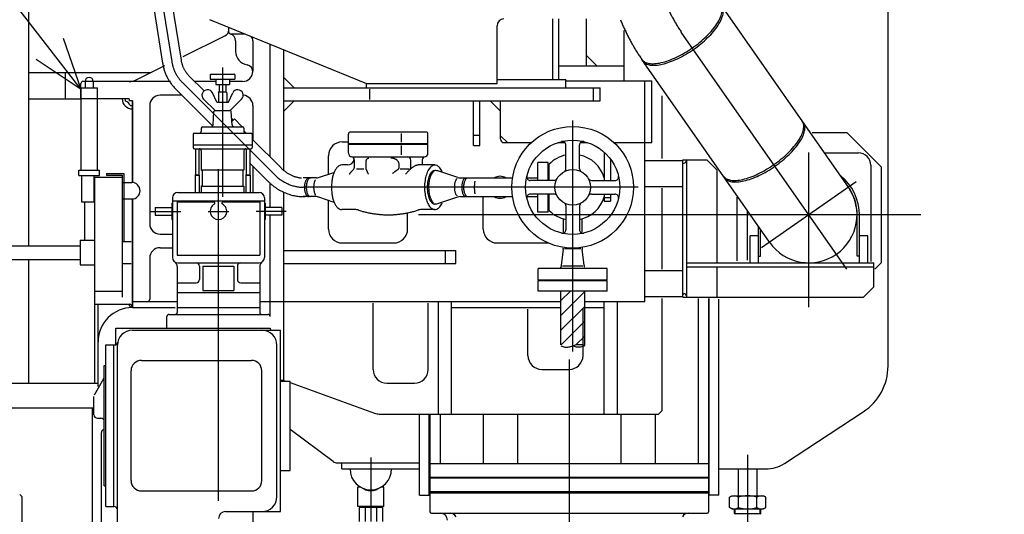
# Model space of a CAD drawing. Extents: x -306 to 353, y -215 to 251.
# Drawn here: x 89 to 146, y 28 to 57 of the extents above; entities that cross this region are included whole.
import ezdxf

# ---------------------------------------------------------------- set-up
doc = ezdxf.new("R2010")
doc.units = 0
doc.linetypes.add('PHANTOM', pattern=[15.5, 8, -1.5, 1.5, -1.5, 1.5, -1.5])
doc.layers.get('0').update_dxf_attribs({"linetype": 'CONTINUOUS'})
doc.layers.get('DEFPOINTS').update_dxf_attribs({"linetype": 'CONTINUOUS'})
doc.styles.get("Standard").update_dxf_attribs({"font": 'txt', "bigfont": 'BIGFONT'})
doc.dimstyles.new('DIMSTYLE27', dxfattribs={"dimtxt": 4, "dimasz": 1, "dimexe": 2.54, "dimexo": 0, "dimgap": 2, "dimtad": 1, "dimzin": 0, "dimblk1": 'OPEN30', "dimblk2": 'OPEN30', "dimsah": 1, "dimcen": 0.09, "dimazin": 3, "dimtfac": 1, "dimtmove": 0, "dimatfit": 3, "dimtvp": 1})

# ---------------------------------------------------------------- blocks, each defined once
blk = doc.blocks.new('KOZU0120')
at = {"color": 7, "linetype": 'CONTINUOUS'}
for p, q in [((120.12, 40.807), (120.672, 41.36)), ((120.12, 39.945), (121.48, 41.305)), ((120.12, 39.083), (121.48, 40.443)), ((120.124, 38.226), (121.48, 39.581)), ((121.007, 38.246), (121.48, 38.719))]:
    blk.add_line(p, q, dxfattribs=at)
blk = doc.blocks.new('KOZU0101')
at = {"color": 7, "linetype": 'CONTINUOUS'}
for q in [(-31.069, 40.218), (-1.043, 2.985), (-2.625, 1.763)]:
    blk.add_line((0, 0), q, dxfattribs=at)
blk = doc.blocks.new('_OPEN30')
at = {"color": 0, "linetype": 'BYBLOCK'}
for q in [(-3, 1), (-3, -1), (-3, 0)]:
    blk.add_line((0, 0), q, dxfattribs=at)
blk = doc.blocks.new('*D27')
at = {"color": 7, "linetype": 'CONTINUOUS'}
for p, q in [((140.458, 70), (219.83, 70)), ((218.33, 3), (218.33, 67)), ((180.252, 0), (219.83, 0))]:
    blk.add_line(p, q, dxfattribs=at)
at = {"layer": 'DEFPOINTS', "color": 7, "linetype": 'CONTINUOUS'}
for p in [(140.458, 70), (218.33, 70), (180.252, 0)]:
    blk.add_point(p, dxfattribs=at)
at = {"color": 7, "linetype": 'CONTINUOUS'}
for p, rotation in [((218.33, 70), 90.00000000000018), ((218.33, 0), 270.0000000000005)]:
    blk.add_blockref('_OPEN30', p, dxfattribs=dict(at, rotation=rotation))
at = {"color": 7, "linetype": 'CONTINUOUS', "width": 1.148276}
blk.add_text('1750', height=3.5, rotation=90, dxfattribs=at).set_placement((217.455, 35.241))

msp = doc.modelspace()

# ---------------------------------------------------------------- linework, layer by layer
at = {"color": 7, "linetype": 'CONTINUOUS'}
for p, q in [((89.16, 61.88), (89.16, 44)), ((96.55, 60.651), (97.487, 54.716)), ((139.14, 37), (139.14, 59.612)), ((96.279, 58.879), (96.949, 54.631)), ((97.456, 58.4), (98.024, 54.801)), ((136.833, 47.4), (129.411, 58.038)), ((99.687, 57.164), (108.8, 53.44)), ((100.8, 56.44), (100.8, 56.71)), ((116.4, 53.44), (116.4, 56.8)), ((119.64, 53.68), (119.64, 57.2)), ((120, 53.68), (120, 57.2)), ((121.6, 54.48), (121.6, 57.2)), ((98.144, 55.011), (100.577, 56.21)), ((101.753, 56.32), (100.92, 56.32)), ((123.8, 53.6), (123.8, 56.527)), ((136.744, 42.64), (127.118, 56.438)), ((101.2, 55.92), (101.2, 55.32)), ((102.2, 55.92), (102.2, 54.16)), ((103.2, 49.169), (103.2, 55.729)), ((104, 48.384), (104, 55.402)), ((122.2, 54.48), (121.6, 55.08)), ((95.367, 53.642), (97.088, 54.491)), ((120, 54.48), (123.8, 54.48)), ((132.247, 44.2), (124.825, 54.838)), ((89.16, 54.08), (96.255, 54.08)), ((91.28, 54.08), (91.28, 52.56)), ((99.359, 53.01), (98.502, 53.867)), ((99.72, 53.94), (99.72, 53.7)), ((99.76, 53.98), (101.12, 53.98)), ((100.44, 54.372), (100.44, 46.85)), ((101.16, 53.94), (101.16, 53.7)), ((92.2, 52.56), (92.2, 53.44)), ((97.412, 53.56), (92.32, 53.56)), ((92.44, 53.56), (92.44, 53.2)), ((92.92, 53.56), (92.92, 53.2)), ((103.459, 48.141), (98.118, 53.482)), ((100.04, 53.56), (98.809, 53.56)), ((99.72, 53.7), (101.16, 53.7)), ((100.04, 53.7), (100.04, 53.38)), ((100.04, 53.38), (100.84, 53.38)), ((100.25, 53.38), (100.25, 52.95)), ((100.63, 53.38), (100.63, 52.95)), ((100.84, 53.7), (100.84, 53.38)), ((101.6, 53.56), (100.84, 53.56)), ((104, 53.8), (104.6, 53.2)), ((108.8, 53.2), (108.8, 53.44)), ((108.8, 53.44), (116.4, 53.44)), ((116.4, 53.68), (120.4, 53.68)), ((120.4, 53.2), (120.4, 53.68)), ((120.4, 53.6), (125.4, 53.6)), ((125, 50), (125, 53.6)), ((125.4, 50), (125.4, 53.6)), ((92.2, 53.2), (92.2, 48.4)), ((92.2, 53.2), (93.16, 53.2)), ((93.16, 48.4), (93.16, 53.2)), ((98.07, 52.76), (96.8, 52.76)), ((99.863, 50.968), (97.733, 53.097)), ((100.1, 52.36), (99.85, 52.895)), ((100.2, 52.9), (100.25, 52.95)), ((100.2, 52.9), (100.2, 52.36)), ((100.25, 52.95), (100.63, 52.95)), ((100.63, 52.95), (100.68, 52.9)), ((100.68, 52.9), (100.68, 52.36)), ((100.78, 52.36), (101.03, 52.895)), ((104, 53.2), (122.4, 53.2)), ((108.8, 53.2), (120.4, 53.2)), ((108.8, 53.2), (120.4, 53.2)), ((109, 52.521), (109, 53.109)), ((122, 53.2), (122, 52.44)), ((122.4, 52.44), (122.4, 53.2)), ((126, 49.076), (126, 52.731)), ((89.16, 52.56), (92.2, 52.56)), ((95, 52.56), (92.2, 52.56)), ((94.8, 52.422), (94.8, 52.56)), ((95, 52.56), (95, 52.44)), ((95.2, 52.44), (95, 52.44)), ((95.061, 52.16), (95.2, 52.16)), ((95.2, 52.44), (95.2, 47.68)), ((95.2, 47.68), (95.2, 52.44)), ((96.2, 52.16), (96.2, 45.28)), ((100, 51.88), (99.336, 52.532)), ((100.1, 52.36), (100.78, 52.36)), ((100.88, 51.88), (101.544, 52.532)), ((102.2, 52.16), (102.2, 50.169)), ((104, 52.44), (122.4, 52.44)), ((104.6, 52.44), (104, 51.84)), ((115.04, 49.84), (115.04, 52.44)), ((115.4, 49.84), (115.4, 52.44)), ((116.6, 51.84), (116, 52.44)), ((116.6, 50.2), (116.6, 52.44)), ((99.887, 51.033), (99.935, 51.805)), ((100.015, 51.88), (100.865, 51.88)), ((100.993, 51.033), (100.944, 51.805)), ((101.056, 51.314), (100.97, 51.399)), ((100.98, 51.238), (101.123, 51.381)), ((101.585, 50.92), (101.123, 51.381)), ((120.8, 37.845), (120.8, 51.298)), ((98.72, 50.48), (98.72, 49.72)), ((98.8, 50.56), (102.08, 50.56)), ((99.2, 50.84), (99.2, 50.64)), ((99.28, 50.92), (101.6, 50.92)), ((101.68, 50.84), (101.68, 50.64)), ((101.809, 50.56), (101.68, 50.689)), ((102.16, 50.48), (102.16, 49.72)), ((107.761, 49.38), (107.761, 50.5)), ((112.265, 50.62), (107.881, 50.62)), ((110.847, 50.031), (110.847, 50.53)), ((112.385, 49.38), (112.385, 50.5)), ((115.04, 50.44), (115.4, 50.44)), ((117, 50), (116.6, 50.4)), ((134.727, 50.6), (136.74, 50.6)), ((136.74, 50.6), (138.74, 48.6)), ((98.72, 49.88), (102.16, 49.88)), ((103.843, 48.526), (102.16, 50.209)), ((107.4, 50.04), (107.761, 50.04)), ((112.385, 49.94), (107.761, 49.94)), ((112.385, 49.9), (107.761, 49.9)), ((110.847, 49.292), (110.847, 49.832)), ((115.04, 49.84), (115.4, 49.84)), ((116.8, 50), (118.397, 50)), ((120.4, 48.485), (120.4, 49.868)), ((121.2, 48.485), (121.2, 49.868)), ((123.202, 50), (125.4, 50)), ((125, 40.76), (125, 50)), ((98.8, 49.64), (102.08, 49.64)), ((98.86, 49.64), (98.86, 48.12)), ((99.06, 49.64), (99.06, 48.12)), ((99.2, 49.52), (99.2, 48.42)), ((101.68, 49.52), (101.68, 48.42)), ((101.82, 49.64), (101.82, 48.12)), ((102.02, 49.64), (102.02, 48.12)), ((122.64, 49.407), (122.64, 47.813)), ((134.54, 40.416), (134.54, 49.425)), ((135.488, 49.4), (137.42, 49.4)), ((103.074, 47.756), (102.02, 48.811)), ((106.6, 48.156), (106.6, 49.24)), ((107.706, 48.7), (107.365, 48.7)), ((107.961, 49.18), (112.185, 49.18)), ((108.106, 48.585), (108.106, 48.984)), ((108.782, 48.585), (108.782, 48.746)), ((110.711, 48.585), (110.711, 48.718)), ((111.387, 48.576), (111.387, 48.98)), ((112.782, 48.7), (111.834, 48.7)), ((118.78, 47.814), (118.78, 48.84)), ((119.38, 48.84), (118.78, 48.84)), ((119.38, 47.814), (119.38, 48.84)), ((119.44, 47.814), (119.44, 48.755)), ((123, 49.011), (123, 47.813)), ((125, 48.96), (127.2, 48.96)), ((127.2, 41.004), (127.2, 49.004)), ((127.2, 49.004), (128.6, 49.004)), ((127.2, 48.804), (127.26, 48.804)), ((127.44, 41.004), (127.44, 49.004)), ((129.2, 48.404), (128.6, 49.004)), ((138.14, 48.68), (138.14, 43.08)), ((92.08, 48.4), (93.28, 48.4)), ((92.08, 48.08), (92.08, 48.4)), ((93.28, 48.08), (93.28, 48.4)), ((93.692, 48.2), (94.692, 48.2)), ((93.692, 48.2), (93.692, 48.108)), ((93.692, 48.108), (94.6, 48.108)), ((94.6, 48.108), (94.6, 41)), ((94.692, 48.2), (94.692, 44.24)), ((98.84, 48.1), (98.86, 48.12)), ((98.84, 48.1), (98.84, 47.1)), ((98.84, 48.1), (99.08, 48.1)), ((98.86, 48.12), (99.06, 48.12)), ((99.06, 48.12), (99.08, 48.1)), ((99.08, 48.1), (99.08, 47.1)), ((99.2, 48.42), (101.68, 48.42)), ((99.26, 48.36), (99.26, 47.52)), ((100.2, 29.151), (100.2, 48.449)), ((101.62, 48.36), (101.62, 47.52)), ((101.8, 48.1), (101.82, 48.12)), ((101.8, 48.1), (101.8, 47.1)), ((101.8, 48.1), (102.04, 48.1)), ((101.82, 48.12), (102.02, 48.12)), ((102.02, 48.12), (102.04, 48.1)), ((102.04, 48.1), (102.04, 47.1)), ((102.2, 48.631), (102.2, 47.1)), ((106.025, 47.964), (106.917, 48.261)), ((108.225, 48.482), (108.657, 48.482)), ((110.763, 48.482), (111.264, 48.482)), ((112.832, 48.372), (112.782, 48.372)), ((114.122, 47.964), (112.959, 48.352)), ((119.44, 48.6), (119.38, 48.6)), ((119.44, 48.2), (119.38, 48.2)), ((129.2, 43.004), (129.2, 48.404)), ((138.74, 48.6), (138.74, 43)), ((92.08, 48.08), (93.28, 48.08)), ((92.24, 48.08), (92.24, 46.56)), ((92.96, 48.08), (92.96, 46.56)), ((93, 48), (93, 36)), ((93, 48), (94.6, 48)), ((94.6, 47.68), (95.16, 47.68)), ((103.2, 46.22), (103.2, 47.637)), ((105.898, 47.944), (105.134, 47.944)), ((114.248, 47.944), (117.283, 47.944)), ((118.17, 47.944), (118.78, 47.944)), ((119.715, 47.8), (118.332, 47.8)), ((119.44, 47.99), (119.38, 47.99)), ((121.885, 47.8), (123.268, 47.8)), ((137.294, 47.721), (131.786, 43.879)), ((97.84, 47.1), (102.56, 47.1)), ((99.2, 47.46), (99.2, 47.1)), ((99.2, 47.46), (101.68, 47.46)), ((101.68, 47.46), (101.68, 47.1)), ((104, 36.16), (104, 47.111)), ((124.609, 47.4), (105.134, 47.4)), ((119.715, 47), (118.332, 47)), ((118.78, 45.96), (118.78, 46.988)), ((119.38, 45.96), (119.38, 46.988)), ((119.44, 46.045), (119.44, 46.988)), ((121.885, 47), (123.268, 47)), ((122.64, 46.984), (122.64, 46.6)), ((123, 46.984), (123, 46.6)), ((125, 47.44), (127.2, 47.44)), ((126, 42.626), (126, 47.353)), ((92.24, 46.56), (92.96, 46.56)), ((92.4, 46.56), (92.4, 44.32)), ((94.6, 46.72), (95.16, 46.72)), ((95.2, 46.72), (95.2, 40.4)), ((95.2, 40.4), (95.2, 46.72)), ((97.48, 46.48), (97.52, 46.48)), ((97.48, 46.48), (97.48, 45.52)), ((97.52, 46.78), (97.52, 43.32)), ((97.52, 46.62), (102.88, 46.62)), ((97.8, 46.546), (97.8, 43.447)), ((97.8, 46.546), (99.931, 46.546)), ((100.468, 46.546), (102.6, 46.546)), ((102.6, 46.546), (102.6, 43.447)), ((102.88, 46.78), (102.88, 43.32)), ((102.92, 46.48), (102.88, 46.48)), ((102.92, 46.48), (102.92, 45.52)), ((105.898, 46.856), (105.134, 46.856)), ((106.025, 46.836), (106.915, 46.539)), ((106.6, 44.96), (106.6, 46.644)), ((112.832, 46.428), (112.782, 46.428)), ((112.959, 46.448), (114.122, 46.836)), ((114.248, 46.856), (117.283, 46.856)), ((115.6, 44.96), (115.6, 46.8)), ((118.158, 46.856), (118.78, 46.856)), ((119.44, 46.81), (119.38, 46.81)), ((119.44, 46.6), (119.38, 46.6)), ((122.64, 46.8), (123, 46.8)), ((122.64, 46.6), (123, 46.6)), ((130.34, 46.828), (130.34, 43.125)), ((96.27, 46), (98.005, 46)), ((96.52, 46.22), (97.48, 46.22)), ((96.52, 46.22), (96.52, 45.78)), ((99.6, 46), (100.8, 46)), ((104.13, 46), (102.395, 46)), ((103.88, 46.22), (102.92, 46.22)), ((103.88, 46.22), (103.88, 45.78)), ((108.191, 46.1), (107.365, 46.1)), ((111.2, 44.96), (111.2, 45.914)), ((112.782, 46.1), (111.955, 46.1)), ((119.38, 45.96), (118.78, 45.96)), ((119.44, 46.2), (119.38, 46.2)), ((120.4, 46.315), (120.4, 44.932)), ((121.2, 46.315), (121.2, 44.932)), ((130.94, 45.99), (130.94, 43.164)), ((96.52, 45.78), (97.48, 45.78)), ((97.48, 45.52), (97.52, 45.52)), ((102.92, 45.52), (102.88, 45.52)), ((103.88, 45.78), (102.92, 45.78)), ((103.2, 39.881), (103.2, 45.78)), ((141.056, 45.8), (111.84, 45.8)), ((120.256, 44.791), (120.256, 45.531)), ((121.344, 44.791), (121.344, 45.531)), ((137.352, 43.384), (137.352, 45.784)), ((137.48, 43.004), (137.48, 45.784)), ((96.8, 44.68), (97.52, 44.68)), ((111.2, 44.96), (111.2, 45.007)), ((131.6, 43.004), (131.6, 45.087)), ((131.728, 43.384), (131.728, 44.885)), ((92.16, 44.32), (93, 44.32)), ((92.16, 44.32), (92.16, 42.88)), ((94.6, 44.24), (95.12, 44.24)), ((107.4, 44.16), (110.4, 44.16)), ((116.4, 44.16), (119.374, 44.16)), ((131.12, 43.004), (131.12, 44.584)), ((131.6, 44.584), (131.12, 44.584)), ((137.96, 44.584), (137.48, 44.584)), ((137.96, 43.004), (137.96, 44.584)), ((-2.486, 44), (92.16, 44)), ((96.8, 43.88), (97.52, 43.88)), ((104, 43.72), (114, 43.72)), ((113.4, 42.96), (113.4, 43.72)), ((114, 42.96), (114, 43.72)), ((120.249, 43.771), (120.128, 42.869)), ((121.27, 43.824), (120.327, 43.824)), ((121.472, 42.869), (121.351, 43.771)), ((-2.486, 43.2), (92.16, 43.2)), ((89.16, 43.2), (89.16, 36)), ((94.6, 42.96), (95.12, 42.96)), ((96.2, 43.28), (96.2, 40.88)), ((97.8, 43.447), (102.6, 43.447)), ((97.84, 43), (102.56, 43)), ((104, 42.96), (114, 42.96)), ((127.44, 43.004), (138.32, 43.004)), ((131.6, 43.384), (131.728, 43.384)), ((137.48, 43.384), (137.352, 43.384)), ((138.32, 41.604), (138.32, 43.004)), ((138.74, 43), (138.365, 42.625)), ((92.16, 42.88), (93, 42.88)), ((97.8, 42.791), (97.8, 40.12)), ((99.1, 42.8), (99.1, 42.04)), ((99.3, 42.8), (101.1, 42.8)), ((99.3, 42.8), (99.3, 41.4)), ((101.1, 42.8), (101.1, 41.4)), ((101.3, 42.8), (101.3, 42.04)), ((102.6, 42.791), (102.6, 40.12)), ((118.8, 42), (118.8, 42.68)), ((122.8, 42.68), (118.8, 42.68)), ((120.12, 42.68), (120.12, 42.746)), ((121.385, 42.808), (120.198, 42.808)), ((122.8, 42), (122.8, 42.68)), ((125, 42.56), (127.2, 42.56)), ((127.44, 42.764), (138.32, 42.764)), ((129.2, 41.004), (129.2, 42.764)), ((97.8, 41.84), (98.9, 41.84)), ((101.5, 41.84), (102.6, 41.84)), ((122.8, 42), (118.8, 42)), ((122.8, 41.96), (118.8, 41.96)), ((118.8, 41.36), (118.8, 41.96)), ((119.84, 41.96), (119.84, 42)), ((121.76, 41.96), (121.76, 42)), ((122.8, 41.36), (122.8, 41.96)), ((93, 41.36), (94.6, 41.36)), ((97.8, 41.28), (102.6, 41.28)), ((99.3, 41.4), (101.1, 41.4)), ((122.8, 41.36), (118.8, 41.36)), ((138.32, 41.604), (137.72, 41.004)), ((95.2, 40.76), (97.8, 40.76)), ((102.6, 40.76), (120.12, 40.76)), ((113, 34.2), (113, 40.76)), ((113.76, 34.2), (113.76, 40.76)), ((121.48, 40.76), (125, 40.76)), ((122.64, 34.2), (122.64, 40.76)), ((123.4, 34.2), (123.4, 40.76)), ((125, 41.04), (127.2, 41.04)), ((126, 34.4), (126, 40.918)), ((127.2, 41.204), (127.26, 41.204)), ((127.2, 41.004), (137.72, 41.004)), ((128.1, 40.923), (128.1, 31.32)), ((128.7, 40.923), (128.7, 28.5)), ((128.74, 29.48), (128.74, 40.923)), ((129.3, 29.48), (129.3, 40.89)), ((93, 40.6), (95, 40.6)), ((93.2, 40.6), (95, 40.6)), ((93.2, 35.809), (93.2, 40.6)), ((95.2, 40.4), (97.681, 40.4)), ((97.8, 40.4), (102.6, 40.4)), ((109.2, 36.8), (109.2, 40.647)), ((112.4, 36.8), (112.4, 40.647)), ((113.76, 40.4), (120.12, 40.4)), ((118.2, 37.6), (118.2, 40.301)), ((121.4, 37.6), (121.4, 40.328)), ((121.48, 40.4), (122.64, 40.4)), ((97.2, 39.2), (97.2, 39.88)), ((97.32, 40), (103.08, 40)), ((94.24, 38.34), (94.24, 39.2)), ((94.24, 39.2), (103.2, 39.2)), ((95.2, 39.08), (103.8, 39.08)), ((103.8, 28.52), (103.8, 39.08)), ((93.64, 38.22), (94.142, 38.22)), ((93.64, 28.82), (93.64, 38.22)), ((94.12, 28.82), (94.12, 38.22)), ((94.32, 15.32), (94.32, 38.2)), ((103.6, 29.4), (103.6, 38.2)), ((95.72, 37.32), (102.12, 37.32)), ((120.6, 37.378), (120.6, 24.125)), ((93.56, 37.02), (93.64, 37.02)), ((93.56, 30.02), (93.56, 37.02)), ((95.12, 30.32), (95.12, 36.72)), ((102.72, 30.32), (102.72, 36.72)), ((119, 36.8), (120.6, 36.8)), ((92.987, 35.326), (93.533, 36.273)), ((103.8, 36.12), (104.36, 36.12)), ((104.36, 30.92), (104.36, 36.12)), ((87.966, 36), (93.2, 36)), ((104.36, 36.029), (109.268, 34.248)), ((110, 36), (111.6, 36)), ((92.96, 34.16), (92.96, 35.226)), ((83.48, 34.56), (92.96, 34.56)), ((92.88, 20.4), (92.88, 34.56)), ((126, 34.4), (125.8, 34.2)), ((93.16, 33.96), (93.36, 33.96)), ((109.54, 34.2), (125.8, 34.2)), ((111.9, 29.48), (111.9, 34.151)), ((112.46, 29.48), (112.46, 34.151)), ((112.5, 34.151), (112.5, 28.5)), ((113.1, 34.151), (113.1, 31.32)), ((115.6, 34.151), (115.6, 31.32)), ((117.6, 34.151), (117.6, 31.32)), ((123.6, 34.151), (123.6, 31.32)), ((125.6, 34.151), (125.6, 31.32)), ((133.115, 31.327), (137.692, 34.323)), ((106.874, 31.438), (104.36, 33.296)), ((93.4, 21.8), (93.4, 33.12)), ((109.06, 31.664), (109.06, 27.938)), ((130.98, 21.44), (130.98, 31.828)), ((107.112, 31.36), (111.9, 31.36)), ((107.38, 31), (107.38, 31.36)), ((107.38, 31), (111.9, 31)), ((112.5, 31.32), (128.7, 31.32)), ((129.3, 31), (132.021, 31)), ((130.436, 29.44), (130.436, 31)), ((131.524, 29.44), (131.524, 31)), ((103.8, 30.92), (104.36, 30.92)), ((112.5, 30.52), (128.7, 30.52)), ((112.5, 30.48), (128.7, 30.48)), ((93.56, 30.02), (93.64, 30.02)), ((108.473, 29.942), (108.3, 29.942)), ((108.3, 28.822), (108.3, 29.942)), ((109.82, 29.942), (109.646, 29.942)), ((109.82, 28.822), (109.82, 29.942)), ((88.64, 29.52), (88.76, 29.4)), ((88.76, 29.4), (88.76, 24.12)), ((95.72, 29.72), (102.12, 29.72)), ((111.9, 29.48), (112.46, 29.48)), ((112.5, 29.68), (128.7, 29.68)), ((112.5, 29.62), (128.7, 29.62)), ((129.3, 29.48), (128.7, 29.48)), ((129.917, 29.358), (130.06, 29.44)), ((129.917, 28.762), (129.917, 29.358)), ((130.06, 29.44), (131.9, 29.44)), ((130.449, 28.762), (130.449, 29.358)), ((131.511, 28.762), (131.511, 29.358)), ((132.042, 29.358), (131.9, 29.44)), ((132.042, 28.762), (132.042, 29.358)), ((93.64, 28.82), (94.12, 28.82)), ((109.82, 28.822), (108.3, 28.822)), ((108.39, 28.762), (108.39, 27.938)), ((109.73, 28.762), (108.39, 28.762)), ((108.48, 28.822), (108.48, 28.762)), ((108.725, 28.762), (108.725, 27.938)), ((109.395, 28.762), (109.395, 27.938)), ((109.64, 28.822), (109.64, 28.762)), ((109.73, 28.762), (109.73, 27.938)), ((130.06, 28.68), (129.917, 28.762)), ((130.06, 28.68), (131.9, 28.68)), ((130.22, 28.4), (130.22, 28.68)), ((130.25, 28.37), (130.25, 28.68)), ((131.71, 28.37), (131.71, 28.68)), ((131.74, 28.4), (131.74, 28.68)), ((131.9, 28.68), (132.042, 28.762)), ((100.6, 28.52), (103.8, 28.52)), ((102.2, 28.52), (102.2, 16.898)), ((102.2, 28.52), (102.2, 23.799)), ((112.58, 28.42), (128.62, 28.42)), ((130.26, 28.36), (130.22, 28.4)), ((130.22, 28.4), (131.74, 28.4)), ((131.7, 28.36), (131.74, 28.4))]:
    msp.add_line(p, q, dxfattribs=at)
at = {"color": 3, "linetype": 'CONTINUOUS'}
for p, q in [((119.935, 50), (120.35, 50)), ((121.249, 50), (121.664, 50)), ((104, 36.16), (103.8, 36.16)), ((104, 36.16), (104.11, 36.12))]:
    msp.add_line(p, q, dxfattribs=at)
at = {"color": 7, "linetype": 'PHANTOM'}
for p, q in [((120.12, 38.227), (120.12, 41.36)), ((121.48, 41.36), (121.48, 38.195))]:
    msp.add_line(p, q, dxfattribs=at)
at = {"color": 7, "linetype": 'CONTINUOUS'}
for points in [[(125.48, 61.4, 0.009115), (125.489, 61.147, 0.008511), (125.506, 60.896, 0.008012), (125.531, 60.645, 0.007613), (125.564, 60.395, 0.007276), (125.605, 60.146, 0.007), (125.652, 59.898, 0.006786), (125.707, 59.652, 0.006612), (125.768, 59.408, 0.006481), (125.835, 59.165, 0.006393), (125.909, 58.923, 0.006338), (125.989, 58.684, 0.006317), (126.075, 58.447, 0.006335), (126.166, 58.212, 0.006386), (126.264, 57.98, 0.00647), (126.368, 57.75, 0.006599), (126.477, 57.523, 0.006767), (126.593, 57.299, 0.006976), (126.715, 57.078, 0.007248), (126.843, 56.86, 0.007574), (126.977, 56.647, 0.007974), (127.118, 56.438)], [(124.825, 54.838, 0.049127), (124.994, 54.69, 0.049127), (125.244, 54.609, 0.049127), (125.567, 54.599, 0.049127), (125.949, 54.659, 0.049127), (126.376, 54.787, 0.049127), (126.831, 54.979, 0.049127), (127.298, 55.227, 0.049127), (127.757, 55.522, 0.049127), (128.192, 55.851, 0.049127), (128.586, 56.204, 0.049127), (128.924, 56.565, 0.049127), (129.192, 56.921, 0.049127), (129.38, 57.259, 0.049127), (129.481, 57.565, 0.049127), (129.492, 57.828, 0.049127), (129.411, 58.038, -1)], [(124.888, 54.748, 0.049127), (125.057, 54.6, 0.049127), (125.307, 54.519, 0.049127), (125.63, 54.509, 0.049127), (126.012, 54.569, 0.049127), (126.439, 54.697, 0.049127), (126.894, 54.889, 0.049127), (127.361, 55.137, 0.049127), (127.82, 55.432, 0.049127), (128.255, 55.761, 0.049127), (128.649, 56.114, 0.049127), (128.986, 56.475, 0.049127), (129.254, 56.831, 0.049127), (129.443, 57.169, 0.049127), (129.544, 57.475, 0.049127), (129.555, 57.738, 0.049127), (129.474, 57.948, -1)], [(123.578, 57.156, 0.002472), (123.625, 57.04, 0.00248), (123.674, 56.924, 0.002489), (123.724, 56.809, 0.002499), (123.776, 56.694, 0.002513), (123.828, 56.58, 0.002528), (123.882, 56.466, 0.002543), (123.936, 56.353, 0.00256), (123.992, 56.241, 0.00258), (124.049, 56.129, 0.002603), (124.107, 56.018, 0.002626), (124.167, 55.907, 0.002649), (124.227, 55.797, 0.002677), (124.289, 55.688, 0.002708), (124.352, 55.579, 0.002738), (124.416, 55.471, 0.002768), (124.481, 55.364, 0.002805), (124.547, 55.257, 0.002846), (124.615, 55.151, 0.002887), (124.684, 55.046, 0.002928), (124.754, 54.942, 0.002969), (124.825, 54.838)], [(96.947, 54.647, 0.01009), (96.966, 54.538, 0.01009), (96.989, 54.431, 0.01009), (97.016, 54.324, 0.01009), (97.048, 54.219, 0.01009), (97.084, 54.114, 0.01009), (97.123, 54.012, 0.01009), (97.167, 53.91, 0.01009), (97.215, 53.811, 0.01009), (97.267, 53.713, 0.01009), (97.323, 53.618, 0.01009), (97.383, 53.525, 0.01009), (97.446, 53.434, 0.01009), (97.513, 53.346, 0.01009), (97.583, 53.26, 0.01009), (97.656, 53.177, 0.01009), (97.733, 53.097, -1)], [(97.487, 54.716, 0.010045), (97.502, 54.63, 0.010045), (97.521, 54.544, 0.010045), (97.543, 54.46, 0.010045), (97.569, 54.376, 0.010045), (97.598, 54.293, 0.010045), (97.63, 54.211, 0.010045), (97.665, 54.13, 0.010045), (97.704, 54.051, 0.010045), (97.745, 53.973, 0.010045), (97.79, 53.897, 0.010045), (97.838, 53.823, 0.010045), (97.888, 53.75, 0.010045), (97.942, 53.68, 0.010045), (97.998, 53.612, 0.010045), (98.057, 53.546, 0.010045), (98.118, 53.482, -1)], [(98.027, 54.786, 0.009971), (98.039, 54.722, 0.009971), (98.053, 54.658, 0.009971), (98.07, 54.595, 0.009971), (98.09, 54.532, 0.009971), (98.112, 54.471, 0.009971), (98.136, 54.41, 0.009971), (98.163, 54.35, 0.009971), (98.192, 54.291, 0.009971), (98.223, 54.233, 0.009971), (98.257, 54.176, 0.009971), (98.293, 54.121, 0.009971), (98.331, 54.067, 0.009971), (98.371, 54.014, 0.009971), (98.413, 53.964, 0.009971), (98.457, 53.914, 0.009971), (98.502, 53.867, -1)], [(129.566, 48.043, 0.049127), (129.735, 47.895, 0.049127), (129.985, 47.814, 0.049127), (130.307, 47.803, 0.049127), (130.689, 47.864, 0.049127), (131.116, 47.992, 0.049127), (131.572, 48.184, 0.049127), (132.038, 48.432, 0.049127), (132.498, 48.726, 0.049127), (132.933, 49.056, 0.049127), (133.327, 49.408, 0.049127), (133.664, 49.77, 0.049127), (133.932, 50.126, 0.049127), (134.121, 50.464, 0.049127), (134.222, 50.77, 0.049127), (134.233, 51.033, 0.049127), (134.152, 51.242, -1)], [(129.629, 47.953, 0.049127), (129.798, 47.805, 0.049127), (130.048, 47.724, 0.049127), (130.37, 47.713, 0.049127), (130.752, 47.773, 0.049127), (131.179, 47.902, 0.049127), (131.635, 48.094, 0.049127), (132.101, 48.342, 0.049127), (132.561, 48.636, 0.049127), (132.996, 48.966, 0.049127), (133.39, 49.318, 0.049127), (133.727, 49.679, 0.049127), (133.995, 50.036, 0.049127), (134.184, 50.374, 0.049127), (134.285, 50.68, 0.049127), (134.296, 50.943, 0.049127), (134.215, 51.152, -1)], [(107.365, 48.7, 0.049127), (107.249, 48.675, 0.049127), (107.139, 48.601, 0.049127), (107.037, 48.481, 0.049127), (106.947, 48.319, 0.049127), (106.874, 48.122, 0.049127), (106.819, 47.897, 0.049127), (106.786, 47.654, 0.049127), (106.774, 47.4, 0.049127), (106.786, 47.146, 0.049127), (106.819, 46.902, 0.049127), (106.874, 46.678, 0.049127), (106.947, 46.481, 0.049127), (107.037, 46.319, 0.049127), (107.139, 46.199, 0.049127), (107.249, 46.125, 0.049127), (107.365, 46.1, -1)], [(108.782, 48.703), (108.782, 48.725), (108.782, 48.748), (108.783, 48.771), (108.783, 48.794), (108.784, 48.816), (108.786, 48.839), (108.787, 48.862), (108.789, 48.884), (108.792, 48.907), (108.795, 48.929), (108.799, 48.952), (108.804, 48.974), (108.81, 48.996), (108.818, 49.017), (108.829, 49.037, -0.04064), (108.842, 49.055, -0.047108), (108.858, 49.071, -0.047232), (108.877, 49.083, -0.040957), (108.898, 49.092), (108.92, 49.098), (108.943, 49.101)], [(111.834, 48.7, 0.027698), (111.799, 48.698, 0.02385), (111.765, 48.692, 0.020055), (111.731, 48.684, 0.016631), (111.697, 48.673), (111.665, 48.66), (111.633, 48.645), (111.601, 48.629), (111.571, 48.612), (111.541, 48.594), (111.511, 48.575), (111.482, 48.556), (111.453, 48.535), (111.425, 48.514), (111.398, 48.492), (111.371, 48.469), (111.344, 48.446), (111.318, 48.423), (111.293, 48.399), (111.268, 48.374), (111.243, 48.349), (111.219, 48.323), (111.195, 48.297), (111.172, 48.271), (111.149, 48.244), (111.127, 48.217), (111.106, 48.189), (111.085, 48.161)], [(113.213, 48.288, 0.074645), (113.075, 48.528, 0.074645), (112.912, 48.668, 0.074645), (112.737, 48.696, 0.074645), (112.567, 48.61, 0.074645), (112.415, 48.418, 0.074645), (112.295, 48.135, 0.074645), (112.219, 47.788, 0.074645), (112.192, 47.407, 0.074645), (112.217, 47.025, 0.074645), (112.292, 46.676, 0.074645), (112.41, 46.391, 0.074645), (112.561, 46.195, 0.074645), (112.731, 46.105, 0.074645), (112.906, 46.129, 0.074645), (113.07, 46.265, 0.074645), (113.209, 46.502, -1)], [(103.459, 48.141, 0.013895), (103.547, 48.057, 0.013895), (103.639, 47.976, 0.013895), (103.734, 47.9, 0.013895), (103.833, 47.829, 0.013895), (103.934, 47.763, 0.013895), (104.037, 47.701, 0.013895), (104.143, 47.645, 0.013895), (104.25, 47.595, 0.013895), (104.359, 47.55, 0.013895), (104.469, 47.51, 0.013895), (104.58, 47.477, 0.013895), (104.691, 47.449, 0.013895), (104.803, 47.428, 0.013895), (104.914, 47.412, 0.013895), (105.024, 47.403, 0.013895), (105.134, 47.4, -1)], [(103.843, 48.526, 0.013283), (103.907, 48.465, 0.013283), (103.972, 48.407, 0.013283), (104.04, 48.351, 0.013283), (104.11, 48.299, 0.013283), (104.181, 48.249, 0.013283), (104.254, 48.203, 0.013283), (104.329, 48.16, 0.013283), (104.404, 48.121, 0.013283), (104.481, 48.085, 0.013283), (104.558, 48.053, 0.013283), (104.635, 48.025, 0.013283), (104.713, 48.001, 0.013283), (104.79, 47.981, 0.013283), (104.868, 47.965, 0.013283), (104.945, 47.952, 0.013283), (105.021, 47.944, -1)], [(112.782, 48.372, 0.049127), (112.696, 48.353, 0.049127), (112.613, 48.298, 0.049127), (112.537, 48.208, 0.049127), (112.47, 48.087, 0.049127), (112.415, 47.94, 0.049127), (112.374, 47.772, 0.049127), (112.349, 47.59, 0.049127), (112.341, 47.4, 0.049127), (112.349, 47.21, 0.049127), (112.374, 47.028, 0.049127), (112.415, 46.86, 0.049127), (112.47, 46.713, 0.049127), (112.537, 46.592, 0.049127), (112.613, 46.502, 0.049127), (112.696, 46.447, 0.049127), (112.782, 46.428, -1)], [(112.746, 48.337, 0.039435), (112.681, 48.284, 0.039435), (112.62, 48.21, 0.039435), (112.565, 48.116, 0.039435), (112.518, 48.004, 0.039435), (112.479, 47.877, 0.039435), (112.45, 47.738, 0.039435), (112.431, 47.59, 0.039435), (112.423, 47.438, 0.039435), (112.426, 47.285, 0.039435), (112.439, 47.135, 0.039435), (112.463, 46.992, 0.039435), (112.497, 46.858, 0.039435), (112.541, 46.738, 0.039435), (112.592, 46.635, 0.039435), (112.65, 46.55, 0.039435), (112.713, 46.487, -1)], [(103.074, 47.756, 0.014238), (103.187, 47.649, 0.014238), (103.305, 47.547, 0.014238), (103.428, 47.451, 0.014238), (103.555, 47.361, 0.014238), (103.685, 47.278, 0.014238), (103.819, 47.202, 0.014238), (103.956, 47.132, 0.014238), (104.096, 47.071, 0.014238), (104.237, 47.017, 0.014238), (104.38, 46.97, 0.014238), (104.524, 46.932, 0.014238), (104.669, 46.901, 0.014238), (104.814, 46.879, 0.014238), (104.958, 46.864, 0.014238), (105.102, 46.859, 0.014238), (105.245, 46.861, -1)], [(105.45, 47.944, 0.049275), (105.401, 47.934, 0.049275), (105.355, 47.904, 0.049275), (105.312, 47.855, 0.049275), (105.274, 47.787, 0.049275), (105.243, 47.705, 0.049275), (105.22, 47.611, 0.049275), (105.205, 47.509, 0.049275), (105.2, 47.403, 0.049275), (105.205, 47.296, 0.049275), (105.219, 47.194, 0.049275), (105.241, 47.099, 0.049275), (105.272, 47.016, 0.049275), (105.31, 46.948, 0.049275), (105.352, 46.898, 0.049275), (105.399, 46.866, 0.049275), (105.447, 46.856, -1)], [(105.554, 47.944, 0.048994), (105.506, 47.934, 0.048994), (105.46, 47.903, 0.048994), (105.417, 47.853, 0.048994), (105.38, 47.785, 0.048994), (105.349, 47.703, 0.048994), (105.326, 47.61, 0.048994), (105.312, 47.508, 0.048994), (105.307, 47.402, 0.048994), (105.312, 47.296, 0.048994), (105.325, 47.194, 0.048994), (105.348, 47.1, 0.048994), (105.378, 47.018, 0.048994), (105.415, 46.95, 0.048994), (105.458, 46.899, 0.048994), (105.504, 46.867, 0.048994), (105.552, 46.856, -1)], [(105.833, 47.835, 0.029748), (105.811, 47.793, 0.029748), (105.791, 47.745, 0.029748), (105.774, 47.693, 0.029748), (105.759, 47.636, 0.029748), (105.748, 47.577, 0.029748), (105.74, 47.514, 0.029748), (105.736, 47.45, 0.029748), (105.735, 47.386, 0.029748), (105.737, 47.321, 0.029748), (105.743, 47.258, 0.029748), (105.753, 47.197, 0.029748), (105.765, 47.138, 0.029748), (105.781, 47.084, 0.029748), (105.799, 47.033, 0.029748), (105.82, 46.988, 0.029748), (105.844, 46.949, -1)], [(114.076, 47.908, 0.037223), (114.043, 47.873, 0.037223), (114.012, 47.828, 0.037223), (113.985, 47.773, 0.037223), (113.962, 47.711, 0.037223), (113.943, 47.641, 0.037223), (113.93, 47.566, 0.037223), (113.921, 47.487, 0.037223), (113.918, 47.407, 0.037223), (113.92, 47.326, 0.037223), (113.928, 47.247, 0.037223), (113.941, 47.171, 0.037223), (113.959, 47.101, 0.037223), (113.981, 47.037, 0.037223), (114.007, 46.981, 0.037223), (114.037, 46.934, 0.037223), (114.07, 46.897, -1)], [(114.592, 47.944, 0.049221), (114.544, 47.933, 0.049221), (114.498, 47.902, 0.049221), (114.455, 47.852, 0.049221), (114.418, 47.784, 0.049221), (114.387, 47.701, 0.049221), (114.364, 47.607, 0.049221), (114.35, 47.505, 0.049221), (114.345, 47.398, 0.049221), (114.35, 47.292, 0.049221), (114.365, 47.19, 0.049221), (114.388, 47.096, 0.049221), (114.419, 47.014, 0.049221), (114.456, 46.946, 0.049221), (114.499, 46.896, 0.049221), (114.546, 46.866, 0.049221), (114.594, 46.856, -1)], [(114.7, 47.944, 0.049287), (114.652, 47.934, 0.049287), (114.606, 47.903, 0.049287), (114.563, 47.853, 0.049287), (114.525, 47.785, 0.049287), (114.494, 47.703, 0.049287), (114.471, 47.608, 0.049287), (114.457, 47.506, 0.049287), (114.452, 47.4, 0.049287), (114.457, 47.293, 0.049287), (114.471, 47.191, 0.049287), (114.494, 47.096, 0.049287), (114.525, 47.014, 0.049287), (114.563, 46.946, 0.049287), (114.606, 46.896, 0.049287), (114.652, 46.866, 0.049287), (114.701, 46.856, -1)], [(115.109, 47.758, 0.023331), (115.102, 47.718, 0.023331), (115.095, 47.676, 0.023331), (115.09, 47.631, 0.023331), (115.085, 47.584, 0.023331), (115.082, 47.535, 0.023331), (115.08, 47.486, 0.023331), (115.078, 47.435, 0.023331), (115.078, 47.384, 0.023331), (115.079, 47.334, 0.023331), (115.081, 47.284, 0.023331), (115.084, 47.235, 0.023331), (115.088, 47.187, 0.023331), (115.093, 47.141, 0.023331), (115.099, 47.098, 0.023331), (115.106, 47.057, 0.023331), (115.114, 47.019, -1)], [(108.315, 46.08, 0.00882), (108.53, 46.015, 0.00882), (108.747, 45.958, 0.00882), (108.965, 45.91, 0.00882), (109.185, 45.87, 0.00882), (109.406, 45.84, 0.00882), (109.628, 45.818, 0.00882), (109.851, 45.804, 0.00882), (110.073, 45.8, 0.00882), (110.296, 45.804, 0.00882), (110.518, 45.818, 0.00882), (110.74, 45.84, 0.00882), (110.961, 45.87, 0.00882), (111.181, 45.91, 0.00882), (111.4, 45.958, 0.00882), (111.617, 46.015, 0.00882), (111.832, 46.08, -1)], [(120.12, 38.174, 0.069473), (120.344, 38.102, 0.092878), (120.579, 38.107, 0.041921), (120.805, 38.175, -0.053231), (121.03, 38.245, -0.071884), (121.265, 38.245, -0.161106), (121.479, 38.171, -0.13184), (121.259, 38.102, -0.065195), (121.023, 38.1, -0.078216), (120.8, 38.174)]]:
    msp.add_lwpolyline(points, format="xyb", dxfattribs=at)
for points in [[(110.711, 48.703), (110.71, 48.727), (110.708, 48.751), (110.704, 48.776), (110.698, 48.799), (110.691, 48.823), (110.683, 48.846), (110.673, 48.868), (110.661, 48.889), (110.648, 48.91), (110.634, 48.93), (110.618, 48.948), (110.601, 48.966), (110.583, 48.982), (110.564, 48.998), (110.544, 49.012), (110.523, 49.024), (110.502, 49.036), (110.48, 49.047), (110.457, 49.056), (110.434, 49.064), (110.411, 49.072), (110.387, 49.078), (110.364, 49.083), (110.34, 49.088), (110.316, 49.092), (110.291, 49.095), (110.267, 49.098), (110.243, 49.1), (110.218, 49.101)], [(112.049, 48.992), (112.048, 48.968), (112.047, 48.944), (112.046, 48.92), (112.045, 48.896), (112.044, 48.872), (112.043, 48.847), (112.042, 48.823), (112.042, 48.799), (112.041, 48.775), (112.041, 48.751), (112.04, 48.727), (112.04, 48.703)], [(108.044, 48.428), (108.034, 48.419), (108.024, 48.41), (108.015, 48.401), (108.005, 48.392), (107.996, 48.382), (107.986, 48.373), (107.977, 48.364), (107.967, 48.354), (107.958, 48.344), (107.949, 48.335), (107.94, 48.325), (107.931, 48.315), (107.922, 48.305), (107.913, 48.296), (107.904, 48.286), (107.895, 48.275), (107.887, 48.265), (107.878, 48.255), (107.87, 48.245), (107.861, 48.235), (107.853, 48.224), (107.845, 48.214), (107.836, 48.203), (107.828, 48.193), (107.82, 48.182), (107.812, 48.172), (107.804, 48.161)], [(108.042, 48.427), (108.049, 48.433), (108.055, 48.439), (108.06, 48.446), (108.066, 48.453), (108.071, 48.46), (108.075, 48.468), (108.08, 48.475), (108.084, 48.483), (108.087, 48.491), (108.091, 48.499), (108.094, 48.507), (108.096, 48.516), (108.099, 48.524), (108.101, 48.533), (108.102, 48.541), (108.104, 48.55), (108.105, 48.558), (108.106, 48.567), (108.106, 48.576), (108.106, 48.585)], [(108.796, 48.427), (108.792, 48.446), (108.788, 48.466), (108.786, 48.485), (108.784, 48.505), (108.783, 48.525), (108.782, 48.545), (108.782, 48.565), (108.782, 48.585)], [(108.796, 48.427), (108.799, 48.418), (108.802, 48.408), (108.806, 48.399), (108.809, 48.389), (108.812, 48.38), (108.816, 48.371), (108.819, 48.361), (108.823, 48.352), (108.827, 48.343), (108.831, 48.334), (108.835, 48.324), (108.839, 48.315), (108.843, 48.306), (108.847, 48.297), (108.851, 48.288), (108.855, 48.279), (108.859, 48.27), (108.864, 48.261), (108.868, 48.252), (108.873, 48.243), (108.877, 48.234), (108.882, 48.225), (108.886, 48.217), (108.891, 48.208), (108.896, 48.199), (108.9, 48.19), (108.905, 48.182), (108.91, 48.173), (108.915, 48.164)], [(110.627, 48.428), (110.617, 48.42), (110.606, 48.413), (110.595, 48.405), (110.584, 48.398), (110.573, 48.39), (110.562, 48.382), (110.551, 48.375), (110.54, 48.367), (110.53, 48.359), (110.519, 48.351), (110.508, 48.344), (110.497, 48.336), (110.487, 48.328), (110.476, 48.32), (110.465, 48.312), (110.455, 48.304), (110.444, 48.296), (110.433, 48.288), (110.423, 48.28), (110.412, 48.272), (110.402, 48.264), (110.391, 48.256), (110.381, 48.248), (110.37, 48.239), (110.36, 48.231), (110.35, 48.223), (110.339, 48.215), (110.329, 48.206), (110.318, 48.198)], [(110.627, 48.428), (110.635, 48.433), (110.642, 48.439), (110.649, 48.445), (110.656, 48.451), (110.662, 48.458), (110.668, 48.465), (110.674, 48.472), (110.679, 48.48), (110.684, 48.488), (110.689, 48.496), (110.693, 48.504), (110.697, 48.513), (110.7, 48.521), (110.703, 48.53), (110.705, 48.539), (110.707, 48.548), (110.709, 48.557), (110.71, 48.566), (110.711, 48.575), (110.711, 48.585)], [(111.323, 48.427), (111.329, 48.433), (111.335, 48.439), (111.341, 48.446), (111.346, 48.453), (111.351, 48.46), (111.356, 48.468), (111.36, 48.475), (111.364, 48.483), (111.368, 48.491), (111.371, 48.499), (111.374, 48.507), (111.377, 48.516), (111.379, 48.524), (111.381, 48.533), (111.383, 48.541), (111.384, 48.55), (111.385, 48.558), (111.386, 48.567), (111.386, 48.576), (111.387, 48.585)]]:
    msp.add_lwpolyline(points, dxfattribs=at)
for radius in [3.54, 2.74, 1.04]:
    msp.add_circle((120.8, 47.4), radius, dxfattribs=at)
for centre, radius, start, end in [((116.8, 56.8), 0.4, 90, 180), ((100.4, 56.569), 0.4, 296.2359, 360), ((100.92, 56.44), 0.12, 180, 270), ((100.8, 55.934), 0.4, 0, 76.6575), ((101.8, 55.92), 0.4, 0, 39.5888), ((102, 55.32), 0.8, 180, 260.3412), ((101.798, 54.137), 0.4, 353.3951, 80.3407), ((99.76, 53.94), 0.04, 90, 180), ((101.12, 53.94), 0.04, 0, 90), ((101.6, 54.16), 0.6, 270, 360), ((92.32, 53.44), 0.12, 90, 180), ((92.68, 53.56), 0.24, 0, 180), ((95.013, 54.36), 0.8, 270, 296.2364), ((96.8, 52.16), 0.6, 90, 180), ((99.56, 52.76), 0.32, 25.0346, 225.5458), ((101.32, 52.76), 0.32, 314.4552, 154.9649), ((101.6, 52.16), 0.6, 0, 84.6907), ((95.2, 52.56), 0.6, 180, 270), ((94.68, 52.04), 0.4, 17.4574, 72.5409), ((100.015, 51.8), 0.08, 90, 176.424), ((100.865, 51.8), 0.08, 3.5757, 90), ((99.767, 51.04), 0.12, 270, 356.4241), ((101.113, 51.04), 0.12, 183.5759, 270), ((98.8, 50.48), 0.08, 90, 180), ((99.12, 50.64), 0.08, 270, 360), ((99.28, 50.84), 0.08, 90, 180), ((101.6, 50.84), 0.08, 0, 90), ((101.76, 50.64), 0.08, 180, 270), ((102.08, 50.48), 0.08, 0, 90), ((107.881, 50.5), 0.12, 90, 180), ((112.265, 50.5), 0.12, 0, 90), ((107.4, 49.24), 0.8, 90, 180), ((116.8, 50.2), 0.2, 180, 270), ((120.2, 49.868), 0.2, 0, 103.6649), ((121.4, 49.868), 0.2, 76.3351, 180), ((98.8, 49.72), 0.08, 180, 270), ((99.08, 49.52), 0.12, 0, 90), ((101.8, 49.52), 0.12, 90, 180), ((102.08, 49.72), 0.08, 270, 360), ((107.961, 49.38), 0.2, 180, 270), ((112.185, 49.38), 0.2, 270, 360), ((120.8, 47.4), 1.92, 102.0247, 135.0995), ((120.8, 47.4), 1.92, 16.5979, 77.9753), ((137.42, 48.68), 0.72, 0, 90), ((107.706, 49.1), 0.4, 270, 350.1893), ((107.906, 48.984), 0.2, 0, 82.0646), ((111.187, 48.98), 0.2, 0, 90), ((112.249, 48.985), 0.2, 99.1643, 177.9987), ((127.26, 48.984), 0.18, 270, 360), ((99.2, 48.36), 0.06, 0, 90), ((101.68, 48.36), 0.06, 90, 180), ((112.832, 47.972), 0.4, 71.5944, 90), ((120.2, 48.485), 0.2, 298.9375, 360), ((121.4, 48.485), 0.2, 180, 241.0625), ((95.16, 47.2), 0.48, 270, 90), ((105.898, 48.344), 0.4, 270, 288.4056), ((114.248, 48.344), 0.4, 251.5944, 270), ((116.58, 47.4), 0.64, 58.2124, 121.7876), ((118.332, 48), 0.2, 166.3375, 270), ((119.715, 48), 0.2, 270, 331.062), ((121.885, 48), 0.2, 208.939, 270), ((123.268, 48), 0.2, 270, 13.663), ((134.54, 45.784), 2.94, 0, 51.3015), ((97.84, 46.78), 0.32, 90, 180), ((99.2, 47.52), 0.06, 270, 360), ((101.68, 47.52), 0.06, 180, 270), ((102.56, 46.78), 0.32, 0, 90), ((118.332, 46.8), 0.2, 90, 193.6636), ((119.715, 46.8), 0.2, 28.938, 90), ((121.885, 46.8), 0.2, 90, 151.061), ((123.268, 46.8), 0.2, 346.3359, 90), ((134.54, 45.8), 2.796, 214.9019, 34.9019), ((134.54, 45.784), 2.812, 0, 37.8984), ((100.2, 46), 0.48, 119.2946, 60.7046), ((99.931, 46.478), 0.0683, 299.2978, 90), ((100.468, 46.478), 0.0683, 90, 240.7078), ((105.898, 46.456), 0.4, 71.5944, 90), ((112.832, 46.828), 0.4, 270, 288.4056), ((114.248, 46.456), 0.4, 90, 108.4047), ((116.4, 46.8), 0.8, 175.9874, 180), ((116.58, 47.4), 0.64, 238.2115, 301.7885), ((120.2, 46.315), 0.2, 0, 61.0619), ((120.8, 47.4), 1.92, 282.0248, 343.4022), ((121.4, 46.315), 0.2, 118.9381, 180), ((108.191, 45.7), 0.4, 71.9728, 90), ((111.955, 45.7), 0.4, 90, 108.0272), ((120.8, 47.4), 1.92, 224.9005, 257.9752), ((96.8, 45.28), 0.6, 180, 270), ((107.4, 44.96), 0.8, 180, 270), ((110.4, 44.96), 0.8, 270, 360), ((116.4, 44.96), 0.8, 180, 270), ((120.2, 44.932), 0.2, 256.3351, 360), ((121.4, 44.932), 0.2, 180, 283.6649), ((96.8, 43.28), 0.6, 90, 180), ((119.456, 43.877), 0.8, 352.376, 360), ((122.144, 43.877), 0.8, 180, 187.6245), ((97.84, 43.32), 0.32, 180, 270), ((97.48, 42.791), 0.32, 0, 55.7708), ((98.9, 42.8), 0.2, 0, 90), ((101.5, 42.8), 0.2, 90, 180), ((102.56, 43.32), 0.32, 270, 360), ((102.92, 42.791), 0.32, 124.2292, 180), ((121.056, 42.746), 0.936, 172.3758, 180), ((120.544, 42.746), 0.936, 0, 7.6246), ((98.9, 42.04), 0.2, 270, 360), ((101.5, 42.04), 0.2, 180, 270), ((96.08, 40.88), 0.12, 270, 360), ((127.26, 41.024), 0.18, 0, 90), ((95.2, 38.4), 2, 90, 180), ((95, 40.4), 0.2, 0, 90), ((95.2, 40.6), 0.2, 180, 270), ((97.68, 40.12), 0.12, 270, 360), ((102.72, 40.12), 0.12, 180, 270), ((97.32, 39.88), 0.12, 90, 180), ((103.08, 39.88), 0.12, 0, 90), ((95.2, 38.2), 0.88, 90, 180), ((102.72, 38.2), 0.88, 0, 90), ((103.32, 39.2), 0.12, 180, 270), ((94.142, 38.42), 0.2, 270, 348.2464), ((94.12, 38.34), 0.12, 270, 360), ((95.72, 36.72), 0.6, 90, 180), ((102.12, 36.72), 0.6, 0, 90), ((119, 37.6), 0.8, 180, 270), ((120.6, 37.6), 0.8, 270, 360), ((110, 36.8), 0.8, 180, 270), ((111.6, 36.8), 0.8, 270, 360), ((135.94, 37), 3.2, 303.2064, 360), ((93.36, 36.373), 0.2, 330, 360), ((93.16, 34.16), 0.2, 180, 270), ((93.36, 33.76), 0.2, 0, 90), ((109.54, 35), 0.8, 250.052, 270), ((93.6, 33.12), 0.2, 123.7658, 180), ((107.112, 31.76), 0.4, 233.5417, 270), ((109.06, 31), 1.21, 180, 360), ((132.02, 33), 2, 270, 303.2066), ((95.72, 30.32), 0.6, 180, 270), ((102.12, 30.32), 0.6, 270, 360), ((109.06, 30.702), 0.96, 232.3414, 307.6586), ((102.72, 29.4), 0.88, 270, 360), ((130.184, 28.974), 0.466, 55.4339, 120.0002), ((130.98, 27.682), 1.758, 72.4122, 107.5878), ((131.775, 28.974), 0.466, 59.9998, 124.5645), ((94.12, 28.62), 0.2, 0, 90), ((130.184, 29.146), 0.466, 239.9998, 304.5661), ((130.98, 30.438), 1.758, 252.4117, 287.5878), ((131.775, 29.146), 0.466, 235.4353, 300.0002), ((100.6, 28.12), 0.4, 90, 180), ((112.58, 28.5), 0.08, 180, 270), ((113.12, 28.02), 0.4, 0, 90), ((113.669, 28.02), 0.4, 29.9997, 90), ((127.531, 28.02), 0.4, 90, 150.0003), ((128.62, 28.5), 0.08, 270, 360)]:
    msp.add_arc(centre, radius, start, end, dxfattribs=at)
at = {"color": 3, "linetype": 'CONTINUOUS'}
msp.add_arc((116.4, 46.8), 0.8, 175.9874, 180, dxfattribs=at)

# ---------------------------------------------------------------- block references
at = {"color": 7, "linetype": 'CONTINUOUS'}
for name, p in [('KOZU0101', (92.221, 53.086)), ('KOZU0120', (0, 0))]:
    msp.add_blockref(name, p, dxfattribs=at)

# ---------------------------------------------------------------- dimensions: what is measured, and where the dimension line sits
dim = msp.add_linear_dim(base=(218.33, 70), p1=(180.252, 0), p2=(140.458, 70), angle=90, dimstyle='DIMSTYLE27', dxfattribs=at)
dim.commit()
dim.dimension.update_dxf_attribs({"geometry": '*D27', "text_midpoint": (218.33, 41.716)})

doc.saveas('drawing.dxf')
